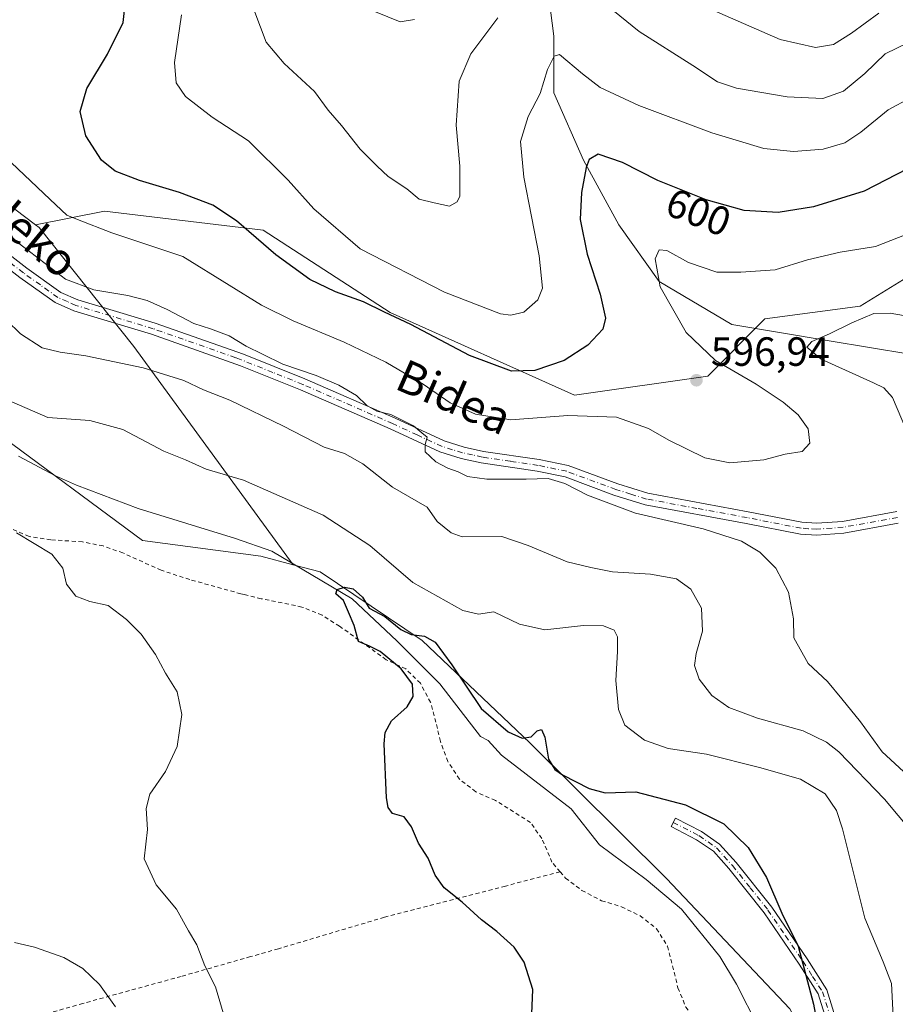
# Model space of a CAD drawing. Units: metres. Extents: x 600153 to 603583, y 4761552 to 4763916.
# Drawn here: x 600632 to 600846, y 4762694 to 4762936 of the extents above; entities that cross this region are included whole.
import ezdxf
from ezdxf.enums import TextEntityAlignment as Align

# ---------------------------------------------------------------- set-up
doc = ezdxf.new("R2010")
doc.units = ezdxf.units.M
doc.header["$MEASUREMENT"] = 0
doc.linetypes.add('DGN Style 2', pattern=[1.6480167562047852, 0.988810053722871, -0.6592067024819142])
doc.linetypes.add('DGN Style 4', pattern=[2.6384748266838614, 1.318413404963828, -0.6592067024819142, 0.001648016756204785, -0.6592067024819142])
for name, color, linetype, lineweight in [('Alambrada', 7, 'DGN Style 2', 0), ('Arbolado forestal CxS', 92, 'Continuous', 0), ('Camino Cxs', 7, 'Continuous', 0), ('Camino eje', 30, 'DGN Style 4', 13), ('Corriente natural lineal', 142, 'Continuous', 13), ('Curva de nivel maestra', 30, 'Continuous', 30), ('Curva de nivel normal', 30, 'Continuous', 0), ('Pista no pavimentada Cxs', 111, 'Continuous', 0), ('Pista no pavimentada eje', 91, 'DGN Style 4', 0), ('Prado CxS', 92, 'Continuous', 0), ('Punto de cota en terreno', 7, 'Continuous', 0), ('Rótulo de curva de nivel directora', 7, 'Continuous', 0), ('Rótulo de punto de cota en terreno', 7, 'Continuous', 0), ('Texto cartográfico', 7, 'Continuous', 0)]:
    doc.layers.add(name, color=color, linetype=linetype, lineweight=lineweight)
doc.styles.add('Style-Arial', font='txt')

# ---------------------------------------------------------------- blocks, each defined once
blk = doc.blocks.new('*U15')
at = {"layer": 'Arbolado forestal CxS', "color": 92, "linetype": 'Continuous', "lineweight": 0}
blk.add_polyline3d([(600820.5601000005, 4762693.185699999, 572.9863000000041), (600790.2647000002, 4762725.2029, 571.9440000000031), (600756.7741, 4762758.4495, 574.8757000000041), (600730.3835000005, 4762783.5285, 575.2801000000036), (600705.3680999996, 4762800.3665, 576.1398999999947), (600698.6990999999, 4762802.152100001, 575.9121000000014), (600659.6511000004, 4762855.7007, 587.2795000000042), (600636.3981, 4762884.878500001, 592.6655000000028), (600635.5455, 4762885.523700001, 592.654999999999), (600652.4552999996, 4762888.905900001, 597.3506999999954), (600691.3833, 4762884.2345, 601.3319000000047), (600722.5253, 4762863.991900001, 600.7103000000062), (600767.6819000002, 4762843.749700001, 597.6517000000022), (600800.3815000001, 4762848.4211, 595.9134000000049), (600814.3957000002, 4762862.434900001, 592.228099999993), (600837.7527000001, 4762865.5493, 591.676099999997), (600857.9955000002, 4762878.006100001, 593.6597000000038)], dxfattribs=at)
blk = doc.blocks.new('5PATER')
at = {"layer": 'Punto de cota en terreno', "linetype": 'Continuous', "lineweight": 0}
h = blk.add_hatch(color=51, dxfattribs=at)
edge = h.paths.add_edge_path()
edge.add_ellipse((0, 0), major_axis=(-0.1095731443231308, -0.1110710700762829), ratio=0.9994222409660322, start_angle=0, end_angle=360)

msp = doc.modelspace()

# ---------------------------------------------------------------- linework, layer by layer
at = {"layer": 'Alambrada', "color": 7, "linetype": 'DGN Style 2', "lineweight": 0}
for points in [[(600764.1901000004, 4762726.8101, 576.0967999999993), (600762.1901000004, 4762729.130100001, 577.2293999999965), (600759.7100999998, 4762734.9801, 587.1103000000003), (600756.9200999998, 4762738.880100001, 592.3999999999943), (600748.3201000001, 4762744.3201, 581.2599999999948), (600743.4801000003, 4762746.440099999, 576.4179000000004), (600739.5100999996, 4762749.550100001, 577.4355999999971), (600736.6601, 4762753.840100001, 582.9042000000045), (600734.8201000001, 4762758.780099999, 587.2002999999969), (600733.7500999998, 4762763.4801, 588.8708000000044), (600732.4200999998, 4762768.4001, 591.4303999999975), (600729.9200999998, 4762773.050100001, 587.4891000000061), (600726.3701, 4762776.5701, 589.5197000000044), (600721.5500999996, 4762778.850099999, 585.8628999999928), (600710.1201, 4762787.040100001, 587.007500000007), (600705.8000999996, 4762789.780099999, 582.0366000000067), (600700.8701, 4762791.770099999, 584.8047999999981), (600690.8901000004, 4762793.8101, 594.9741999999969), (600686.7401000002, 4762794.8101, 597.8258999999962), (600685.8901000004, 4762795.0101, 597.4339999999938), (600673.3501000004, 4762798.5101, 586.6535000000003), (600666.3400999998, 4762800.790100001, 586.7740000000049), (600656.9600999998, 4762805.040100001, 587.6103000000003), (600652.1401000004, 4762806.7401, 587.8889999999956), (600647.0301000001, 4762807.7601, 588.1765000000014), (600639.3000999996, 4762808.270099999, 588.2930000000051), (600633.9600999998, 4762809.090100001, 588.1634000000049), (600629.0500999996, 4762811.1801, 587.9618999999948)], [(600764.1901000004, 4762726.8101, 576.0967999999993), (600750.7801000001, 4762723.3101, 574.4061999999976), (600721.1001000004, 4762715.6501, 576.379700000005), (600695.1001000004, 4762707.9301, 577.8640000000014), (600688.2600999996, 4762705.9901, 578.4918000000034), (600671.2600999996, 4762701.1501, 580.9910999999993), (600647.1501000002, 4762694.5101, 586.1300999999949), (600615.5301000001, 4762685.5101, 590.0437999999995), (600590.3101000005, 4762678.6801, 595.7027999999991), (600580.5601000005, 4762675.340100001, 596.4829000000027)], [(600764.1901000004, 4762726.8101, 576.0967999999993), (600765.5100999996, 4762725.270099999, 577.6033000000025), (600769.5500999996, 4762722.2301, 583.6744000000035), (600774.3501000004, 4762719.720100001, 585.5623999999953), (600779.2500999998, 4762718.220100001, 587.3634000000021), (600783.8201000001, 4762716.0101, 585.5611999999965), (600787.8601000002, 4762712.850099999, 584.6233999999968), (600790.5401, 4762708.540100001, 587.9179000000004), (600793.0900999998, 4762698.3301, 588.4201999999932), (600795.0100999996, 4762693.630100001, 588.0090999999958), (600798.0301000001, 4762689.5001, 586.8337999999932), (600801.8901000004, 4762686.190099999, 584.2246000000014), (600806.3000999996, 4762683.550100001, 578.099000000002), (600808.5800999999, 4762680.1501, 580.2323000000034), (600810.9801000003, 4762669.920100001, 580.1732000000047), (600812.6401000004, 4762665.0101, 576.9032000000007), (600814.0100999996, 4762661.9001, 577.607799999998), (600815.4401000004, 4762656.5001, 578.153999999995), (600820.9600999998, 4762631.1801, 576.5595999999932), (600822.0100999996, 4762625.360099999, 572.2320999999939), (600822.6101000002, 4762620.210100001, 570.9057999999932), (600822.6700999998, 4762614.6801, 570.8803000000044)]]:
    msp.add_polyline3d(points, dxfattribs=at)
at = {"layer": 'Arbolado forestal CxS', "color": 92, "linetype": 'Continuous', "lineweight": 0, "extrusion": (-0.3397226466548248, -0.4257565205894319, 0.8386417044992587), "elevation": -2231382.042065052, "flags": 128}
msp.add_lwpolyline([(-2501150.907343399, 3436716.492457359), (-2501149.838485825, 3436716.521193955), (-2501113.464193958, 3436706.623422929), (-2501049.543377331, 3436685.753687654)], dxfattribs=at)
msp.add_lwpolyline([(-2501150.907343399, 3436716.492457359), (-2501149.838485825, 3436716.521193955), (-2501113.464193958, 3436706.623422929), (-2501049.543377331, 3436685.753687654)], dxfattribs=at)
at = {"layer": 'Arbolado forestal CxS', "color": 92, "linetype": 'Continuous', "lineweight": 0}
for points in [[(600897.2222999996, 4762991.9901, 602.2054000000062), (600906.2068999996, 4762930.287900001, 596.2289000000019), (600925.6523000002, 4762904.0591, 589.1662999999971), (600910.9376999997, 4762892.020099999, 592.8179999999993), (600879.7956999998, 4762901.362700001, 598.2608000000037), (600857.9955000002, 4762878.006100001, 593.6597000000038), (600837.7527000001, 4762865.5493, 591.676099999997), (600814.3957000002, 4762862.434900001, 592.228099999993), (600800.3815000001, 4762848.4211, 595.9134000000049), (600767.6819000002, 4762843.749700001, 597.6517000000022), (600722.5253, 4762863.991900001, 600.7103000000062), (600691.3833, 4762884.2345, 601.3319000000047), (600652.4552999996, 4762888.905900001, 597.3506999999954), (600635.5455, 4762885.523700001, 592.654999999999), (600610.1091, 4762904.772299999, 591.2679000000062), (600569.6111000003, 4762928.9299, 590.225099999996), (600555.4247000003, 4762922.3431, 587.2654999999941), (600549.7169000005, 4762919.693299999, 587.5212999999932), (600533.6969, 4762923.112500001, 591.7491000000009), (600492.3170999996, 4762951.4211, 596.7222000000038)], [(600430.2094999999, 4762988.8433, 593.9048999999941), (600441.0620999997, 4762981.241900001, 594.1156999999948), (600464.6867000004, 4762973.943299999, 598.6064999999944), (600492.3170999996, 4762951.4211, 596.7222000000038), (600533.6969, 4762923.112500001, 591.7491000000009), (600549.7169000005, 4762919.693299999, 587.5212999999932), (600555.4247000003, 4762922.3431, 587.2654999999941), (600569.6111000003, 4762928.9299, 590.225099999996), (600610.1091, 4762904.772299999, 591.2679000000062), (600635.5455, 4762885.523700001, 592.654999999999)], [(600492.3170999996, 4762951.4211, 596.7222000000038), (600533.6969, 4762923.112500001, 591.7491000000009), (600549.7169000005, 4762919.693299999, 587.5212999999932), (600555.4247000003, 4762922.3431, 587.2654999999941), (600569.6111000003, 4762928.9299, 590.225099999996), (600610.1091, 4762904.772299999, 591.2679000000062), (600635.5455, 4762885.523700001, 592.654999999999), (600636.3981, 4762884.878500001, 592.6655000000028), (600659.6511000004, 4762855.7007, 587.2795000000042), (600698.6990999999, 4762802.152100001, 575.9121000000014), (600690.8071, 4762804.2663, 575.7743000000046), (600661.7829, 4762808.051100001, 576.6634000000049), (600625.4342999998, 4762834.936899999, 578.226999999999), (600597.9870999996, 4762842.8519, 580.2375000000029), (600567.1017000005, 4762844.3145, 583.420100000003), (600566.1694999998, 4762844.358700001, 583.4844000000012), (600529.9961000001, 4762839.184900001, 587.5454999999929), (600493.1640999997, 4762833.917099999, 593.8938000000053), (600443.3954999996, 4762817.181100001, 609.0669000000053)], [(600925.6523000002, 4762904.0591, 589.1662999999971), (600910.9376999997, 4762892.020099999, 592.8179999999993), (600879.7956999998, 4762901.362700001, 598.2608000000037), (600857.9955000002, 4762878.006100001, 593.6597000000038), (600837.7527000001, 4762865.5493, 591.676099999997), (600814.3957000002, 4762862.434900001, 592.228099999993), (600800.3815000001, 4762848.4211, 595.9134000000049), (600767.6819000002, 4762843.749700001, 597.6517000000022), (600722.5253, 4762863.991900001, 600.7103000000062), (600691.3833, 4762884.2345, 601.3319000000047), (600652.4552999996, 4762888.905900001, 597.3506999999954), (600635.5455, 4762885.523700001, 592.654999999999)], [(600925.6523000002, 4762904.0591, 589.1662999999971), (600910.9376999997, 4762892.020099999, 592.8179999999993), (600879.7956999998, 4762901.362700001, 598.2608000000037), (600857.9955000002, 4762878.006100001, 593.6597000000038), (600837.7527000001, 4762865.5493, 591.676099999997), (600814.3957000002, 4762862.434900001, 592.228099999993), (600800.3815000001, 4762848.4211, 595.9134000000049), (600767.6819000002, 4762843.749700001, 597.6517000000022), (600722.5253, 4762863.991900001, 600.7103000000062), (600691.3833, 4762884.2345, 601.3319000000047), (600652.4552999996, 4762888.905900001, 597.3506999999954), (600635.5455, 4762885.523700001, 592.654999999999)], [(600698.6990999999, 4762802.152100001, 575.9121000000014), (600690.8071, 4762804.2663, 575.7743000000046), (600661.7829, 4762808.051100001, 576.6634000000049), (600625.4342999998, 4762834.936899999, 578.226999999999), (600597.9870999996, 4762842.8519, 580.2375000000029), (600567.1017000005, 4762844.3145, 583.420100000003), (600566.1694999998, 4762844.358700001, 583.4844000000012), (600529.9961000001, 4762839.184900001, 587.5454999999929), (600493.1640999997, 4762833.917099999, 593.8938000000053), (600443.3954999996, 4762817.181100001, 609.0669000000053), (600392.0241, 4762806.901900001, 614.8717000000033)], [(600698.6990999999, 4762802.152100001, 575.9121000000014), (600705.3680999996, 4762800.3665, 576.1398999999947), (600730.3835000005, 4762783.5285, 575.2801000000036), (600756.7741, 4762758.4495, 574.8757000000041), (600790.2647000002, 4762725.2029, 571.9440000000031), (600820.5601000005, 4762693.185699999, 572.9863000000041), (600836.8645000001, 4762660.993899999, 576.8098999999929), (600844.0491000004, 4762631.4803, 573.1923999999999)]]:
    msp.add_polyline3d(points, dxfattribs=at)
at = {"layer": 'Camino Cxs', "color": 7, "linetype": 'Continuous', "lineweight": 0}
msp.add_polyline3d([(600831.8800999997, 4762682.710100001, 591.0561000000016), (600827.5000999998, 4762696.860099999, 591.465400000001), (600822.8201000001, 4762704.1801, 591.3744000000006), (600814.2301000003, 4762716.7501, 584.4563000000053), (600805.5800999999, 4762727.590100001, 583.494399999996), (600801.7801000001, 4762731.840100001, 589.1340999999958), (600797.6601, 4762734.690099999, 590.524900000004), (600791.4001000002, 4762737.9001, 583.6248999999953), (600792.4501, 4762739.950099999, 585.4557999999961), (600798.8400999998, 4762736.670100001, 592.2020000000048), (600803.3101000005, 4762733.5801, 590.2700999999943), (600807.3400999998, 4762729.0701, 583.6621000000014), (600816.0800999999, 4762718.110099999, 586.0255999999936), (600824.7401000002, 4762705.450099999, 591.1037000000069), (600829.6001000004, 4762697.840100001, 590.0457000000024), (600834.1101000002, 4762683.290100001, 588.5089000000007)], dxfattribs=at)
msp.add_polyline3d([(600831.8800999997, 4762682.710100001, 591.0561000000016), (600827.5000999998, 4762696.860099999, 591.465400000001), (600822.8201000001, 4762704.1801, 591.3744000000006), (600814.2301000003, 4762716.7501, 584.4563000000053), (600805.5800999999, 4762727.590100001, 583.494399999996), (600801.7801000001, 4762731.840100001, 589.1340999999958), (600797.6601, 4762734.690099999, 590.524900000004), (600791.4001000002, 4762737.9001, 583.6248999999953), (600792.4501, 4762739.950099999, 585.4557999999961), (600798.8400999998, 4762736.670100001, 592.2020000000048), (600803.3101000005, 4762733.5801, 590.2700999999943), (600807.3400999998, 4762729.0701, 583.6621000000014), (600816.0800999999, 4762718.110099999, 586.0255999999936), (600824.7401000002, 4762705.450099999, 591.1037000000069), (600829.6001000004, 4762697.840100001, 590.0457000000024), (600834.1101000002, 4762683.290100001, 588.5089000000007)], dxfattribs=at)
at = {"layer": 'Camino eje', "color": 30, "linetype": 'DGN Style 4', "lineweight": 13}
msp.add_polyline3d([(600791.9250999996, 4762738.925100001, 584.4974999999977), (600798.2500999998, 4762735.6801, 591.3295000000071), (600802.5450999998, 4762732.710100001, 589.7771999999968), (600806.4600999998, 4762728.3301, 583.5046000000002), (600810.7851, 4762722.9101, 583.8641000000061), (600815.1551000001, 4762717.4301, 585.226800000004), (600819.4851000002, 4762711.100099999, 583.5020999999979), (600823.7801000001, 4762704.815099999, 591.1839999999938), (600826.1201, 4762701.155099999, 594.3950999999943), (600828.5500999996, 4762697.350099999, 590.7960000000021), (600830.8051000005, 4762690.075099999, 584.8212000000058)], dxfattribs=at)
at = {"layer": 'Corriente natural lineal', "color": 142, "linetype": 'Continuous', "lineweight": 13}
for points in [[(600761.5000999998, 4762975.520099999, 619.0981999999931), (600760.0329, 4762952.345699999, 611.5705000000017), (600762.6787, 4762931.840399999, 606.2997000000032), (600762.6787, 4762917.9498, 604.4584000000032), (600769.9548000004, 4762901.4133, 601.0443999999989), (600778.5537, 4762885.5383, 597.682799999995), (600788.4755999995, 4762871.647600001, 595.053700000004), (600806.3350999998, 4762861.064200001, 592.3534999999974), (600830.1475999998, 4762857.0955, 590.1900000000023), (600849.9913999997, 4762853.7882, 587.9239999999991), (600859.2517999997, 4762848.4965, 586.9176000000007), (600876.4497999996, 4762840.559, 585.010500000004), (600894.3092, 4762831.298599999, 582.4416999999958), (600912.8300999999, 4762819.392300001, 581.6631000000052), (600930.6895000003, 4762810.793299999, 579.9642000000022), (600944.1001000004, 4762801.5801, 579.1015999999945), (600949.2565000001, 4762792.5579, 579.4109000000026)], [(600631.3601000002, 4762828.780099999, 577.9008000000031), (600640.4501, 4762823.970100001, 576.6545000000042), (600645.5701000001, 4762821.670100001, 577.1052000000054), (600660.7100999998, 4762815.960100001, 576.8555999999953), (600684.5500999996, 4762808.550100001, 576.1052999999956), (600693.4670000002, 4762805.4397, 576.0840000000027), (600713.2170000002, 4762793.736, 575.0813999999956), (600724.1310999999, 4762783.4834, 574.9673000000039), (600734.7143999999, 4762772.9001, 574.3427999999985), (600744.6363000004, 4762760.001599999, 574.2007000000012), (600746.5371000003, 4762759.051200001, 574.2851999999984), (600749.8501000004, 4762755.390100001, 573.9401000000071), (600766.9401000004, 4762742.220100001, 573.5969999999943), (600773.8300999999, 4762733.440099999, 573.4401000000071), (600785.2901, 4762724.950099999, 572.2853000000032), (600793.9901000002, 4762717.640100001, 571.7259999999952), (600803.3501000004, 4762705.9901, 571.8674000000028), (600807.4700999996, 4762699.2401, 571.4250999999931), (600812.7801000001, 4762688.770099999, 571.2103000000062)]]:
    msp.add_polyline3d(points, dxfattribs=at)
at = {"layer": 'Curva de nivel maestra', "color": 30, "linetype": 'Continuous', "lineweight": 30, "flags": 128}
for points, elevation in [([(600849.3600000005, 4762899.2401), (600838.7800000003, 4762893.8301), (600826.3600000005, 4762889.960100001), (600817.6799999997, 4762888.550100001), (600809.29, 4762889.090100001), (600799.9800000006, 4762891.6801), (600788.1900000004, 4762896.390100001), (600779.5300000003, 4762900.8201), (600773.5300000003, 4762902.8301), (600771.3200000003, 4762901.550100001), (600770.5800000001, 4762899.610099999), (600769.4400000004, 4762893.4901), (600769.0700000003, 4762886.8101), (600770.8600000005, 4762878.3301), (600774.0199999996, 4762868.530099999), (600775.3600000005, 4762862.640100001), (600774.6500000004, 4762859.960100001), (600771, 4762856.040100001), (600765.2100000001, 4762852.270099999), (600758, 4762849.8301), (600752.2599999999, 4762849.6601), (600741.9299999997, 4762853.5001), (600727.5999999996, 4762861.0601), (600721.1200000001, 4762864.100099999), (600715.9400000004, 4762866.6501), (600709.1200000001, 4762869.130100001), (600702.8099999996, 4762872.140100001), (600694.4800000006, 4762878.1501), (600684.8600000005, 4762886.520099999), (600679.0300000003, 4762890.350099999), (600670.8499999996, 4762893.460100001), (600661.0599999996, 4762896.380100001), (600655.0700000003, 4762898.7301), (600651.75, 4762901.4101), (600647.8499999996, 4762907.390100001), (600646.4500000002, 4762913.360099999), (600648.1299999999, 4762919.0101), (600653.2199999997, 4762927.420100001), (600657.0099999999, 4762935.1501), (600657.5, 4762939.5801)], 600), ([(600757.29, 4762691.9801), (600757.5099, 4762697.960200001), (600755.3800999997, 4762704.619999999), (600752.9001000002, 4762708.280200001), (600748.6801000005, 4762712.180199999), (600744.9101999998, 4762714.9902), (600740.1401000004, 4762719.3202), (600735.7699999996, 4762722.8402), (600733.5201000003, 4762725.9801), (600731.8099999996, 4762730.1502), (600729.4800000006, 4762733.850099999), (600727.7701000003, 4762737.8102), (600725.9100000003, 4762740.280300001), (600723.0999999996, 4762741.1403), (600721.9800000006, 4762742.5602), (600721.6102, 4762744.9801), (600721.0000999998, 4762758.189999999), (600721.2699999996, 4762761.010199999), (600722.8501000004, 4762763.840100001), (600726.7001, 4762767.3003), (600728.1700999998, 4762769.8201), (600727.9702000003, 4762772.830200001), (600725.2100000001, 4762776.5902), (600720.0500999996, 4762780.850099999), (600717.4801000003, 4762782.200200001), (600714.7301000003, 4762783.3202), (600713.6501000002, 4762787.2402), (600712.2699999996, 4762790.520099999), (600711.0301999999, 4762793.3903), (600709.2199999997, 4762795.000200001), (600709.5, 4762796.0602), (600711.2701000003, 4762796.67), (600713.4002, 4762796.2402), (600715.7001, 4762794.210200001), (600717.3799999999, 4762791.460200001), (600721.2200999996, 4762789.420100001), (600725.0999999996, 4762786.2301), (600727.6401000004, 4762785.0001), (600730.9500000002, 4762784.610099999), (600733.5800999999, 4762783.130100001), (600737.5999999996, 4762777.620200001), (600744.8300999999, 4762766.870200001), (600751.4501, 4762761.1501), (600754.9200999998, 4762759.619999999), (600757.1100000005, 4762759.9001), (600758.54, 4762761.360300001), (600759.5999999996, 4762761.7402), (600760.4100000003, 4762759.800200001), (600761.3101000005, 4762754.440199999), (600762.8901000004, 4762751.92), (600764.7401000002, 4762750.600099999), (600771.2800000003, 4762747.280300001), (600775.2599999999, 4762746.200300001), (600782.79, 4762746.4002), (600794.9299999997, 4762743.210200001), (600804.3399999999, 4762738.5601), (600810.3201000001, 4762732.7402), (600814.8198999995, 4762725.370200001), (600818.5900999998, 4762716.690099999), (600822.5500999996, 4762708.550100001), (600826.3600000005, 4762694.3201), (600827.6801000005, 4762687.3201)], 575)]:
    msp.add_lwpolyline(points, dxfattribs=dict(at, elevation=elevation))
at = {"layer": 'Curva de nivel normal', "color": 30, "linetype": 'Continuous', "lineweight": 0, "flags": 128}
for points, elevation in [([(600772.79, 4762941.800000001), (600783.5800000001, 4762932.949999999), (600796.7199999997, 4762924.609999999), (600802.7699999996, 4762920.600000001), (600807.4400000004, 4762919.039999999), (600819.8799999999, 4762916.949999999), (600828.6200000001, 4762916.5), (600833.7100000001, 4762918.33), (600838.9500000002, 4762922.66), (600843.9199999999, 4762927.480000001), (600852.1500000004, 4762931.5), (600862.8700000001, 4762933.01), (600867.25, 4762933.939999999), (600869.9199999999, 4762935.960000001)], 610), ([(600689.3399999999, 4762937.74), (600692.0999999996, 4762930.359999999), (600696.4800000006, 4762925.140000001), (600703.9500000002, 4762918.279999999), (600707.3200000003, 4762913.640000001), (600710.5499999998, 4762909.880000001), (600715.1900000004, 4762904.100000001), (600719.3200000003, 4762899.930000001), (600722.0300000003, 4762897.359999999), (600726.5999999996, 4762894.380000001), (600729.5999999996, 4762891.869999999), (600733.2699999996, 4762890.91), (600737.0700000003, 4762890.09), (600738.9800000006, 4762891.199999999), (600739.5599999996, 4762892.58), (600739.6299999999, 4762899.939999999), (600738.6699999999, 4762910.01), (600739.4299999997, 4762920.76), (600742.2599999999, 4762927.49), (600748.9299999997, 4762936.32)], 610), ([(600728.4800000006, 4762935.880000001), (600724.9500000002, 4762935.359999999), (600718.8799999999, 4762937.75)], 615), ([(600842.3200000003, 4762937.470000001), (600835.6799999997, 4762932.59), (600831.2199999997, 4762929.810000001), (600826.8200000003, 4762929), (600818.1600000003, 4762931.039999999), (600801.4900000002, 4762938.26)], 615), ([(600671.3300000001, 4762937.02), (600669.6501000002, 4762925.370200001), (600669.9900000002, 4762920.340100001), (600672.3200000003, 4762917.039999999), (600678.8701, 4762911.92), (600687.7401000002, 4762906.180000001), (600697.5201000003, 4762896.530200001), (600703.7599999999, 4762889.4301), (600715.1799999997, 4762879.610200001), (600735.8202000001, 4762869.030200001), (600749.5800999999, 4762863.720000001), (600752.0899999999, 4762863.359999999), (600755.2599999999, 4762864.109999999), (600758.7199999997, 4762867.140100001), (600759.8600000005, 4762870.020099999), (600759.0301999999, 4762877.920100001), (600755.3201000001, 4762897.190099999), (600754.5000999998, 4762905.939900001), (600756.3200000003, 4762912.119999999), (600759.2600999996, 4762917.730000001), (600761.1300999997, 4762923.610200001), (600762.7401000002, 4762926.940099999), (600764.0800999999, 4762927.300000001), (600769.7001999998, 4762922.59), (600774.0499999998, 4762919.190099999), (600783.5000999998, 4762914.840100001), (600801.3901000004, 4762908.0999), (600814.1700999998, 4762904.289999999), (600821.4400000004, 4762903.550100001), (600828.7301000003, 4762904.120100001), (600834.0199999996, 4762905.6602), (600837.9199999999, 4762908.280099999), (600844.6401000004, 4762913.780099999), (600855.5800000001, 4762919.6501)], 605), ([(600628.0100999996, 4762902.289999999), (600639.1502, 4762891.720000001), (600643.2400000002, 4762887.9002), (600645.8400999998, 4762886.84), (600654.2301000003, 4762883.5601), (600671.6399999997, 4762877.7402), (600683.0201000003, 4762870.76), (600690.9398999996, 4762865.840100001), (600698.7600999996, 4762861.939900001), (600711.2199999997, 4762856.77), (600721.4199999999, 4762851.859999999), (600730.5900999998, 4762846.430000001), (600737.2100999998, 4762841.9001), (600743.4699999997, 4762839.120100001), (600752.0800999999, 4762837.6801), (600766.0601000005, 4762838.75), (600778.0000999998, 4762838.360200001), (600785.8899999997, 4762835.539999999), (600790.8402000006, 4762832.699999999), (600799.7100999998, 4762828.369899999), (600805.79, 4762827.16), (600814.1402000004, 4762827.8402), (600819.3899999997, 4762829.289999999), (600823.5499999998, 4762829.949999999), (600825.4199999999, 4762831.949999999), (600825, 4762835.520099999), (600822.5800000001, 4762838.92), (600818.8899999997, 4762842.0001), (600812.2701000003, 4762846.42), (600802.2901, 4762852.2599), (600795.0900999998, 4762859.08), (600788.7401000002, 4762870.34), (600787.4901000002, 4762877.220100001), (600788.4800000006, 4762879.4), (600790.3499999996, 4762879.2401), (600795.6401000004, 4762876.26), (600802.6601999998, 4762873.960100001), (600808.54, 4762873.92), (600816.9100000003, 4762874.460100001), (600824.8400999998, 4762876.9101), (600832.8501000004, 4762878.850000001), (600841.5, 4762880.210100001), (600850.9101, 4762883.9001)], 595), ([(600622.9299999997, 4762887.439999999), (600634.4100000003, 4762878.74), (600642.8799999999, 4762872.210000001), (600649.8600000005, 4762869.609999999), (600658.1799999997, 4762868.199999999), (600662.9299999997, 4762866.960000001), (600667.8600000005, 4762864.800000001), (600674.4000000004, 4762861.34), (600678.4100000003, 4762860.050000001), (600683.04, 4762858.26), (600687.1900000004, 4762855.730000001), (600691.2199999997, 4762853.789999999), (600696.1600000003, 4762851.369999999), (600704.3499999996, 4762848.560000001), (600709.9299999997, 4762846.17), (600714.2599999999, 4762843.630000001), (600716.79, 4762841.230000001), (600719.2400000002, 4762839.82), (600722.6600000003, 4762838.970000001), (600728.2599999999, 4762836.180000001), (600730.3099999996, 4762834.5), (600731.6200000001, 4762833.42), (600731.0999999996, 4762831.619999999), (600731.0700000003, 4762829.82), (600732.29, 4762828.720000001), (600733.6799999997, 4762827.42), (600736.6799999997, 4762825.859999999), (600739.2000000002, 4762824.960000001), (600741.4699999997, 4762823.75), (600746.1900000004, 4762823.109999999), (600755.8399999999, 4762823.100000001), (600761.29, 4762823.32), (600765.3499999996, 4762822.109999999), (600770.9299999997, 4762819.230000001), (600782.6799999997, 4762814.779999999), (600799.29, 4762810.980000001), (600808.7100000001, 4762807.960000001), (600813.2000000002, 4762805.24), (600817.0999999996, 4762801.26), (600820.2100000001, 4762795.390000001), (600821.3899999997, 4762788.890000001), (600821.4800000006, 4762784.189999999), (600825, 4762777.890000001), (600829.7599999999, 4762773.51), (600833.3200000003, 4762769.210000001), (600837.8799999999, 4762763.59), (600843.1799999997, 4762756.220000001), (600848.4199999999, 4762751.41)], 590), ([(600621.6799999997, 4762868.5701), (600631.8899999997, 4762858.8201), (600637.1501000002, 4762855.390100001), (600641.6100000005, 4762854.279999999), (600647.9000000004, 4762853.380000001), (600661.9301000005, 4762850.4901), (600671.8799999999, 4762847.360099999), (600676.7199999997, 4762845.0601), (600683.2100000001, 4762842.550000001), (600696.3800999997, 4762836.15), (600706.3000999996, 4762831.0001), (600711.2701000003, 4762829.42), (600715.8101000005, 4762826.880100001), (600723.1200000001, 4762821.15), (600731.5601000005, 4762816.2401), (600734.0499999998, 4762812.7601), (600737.4600000001, 4762809.940099999), (600740.2001, 4762809.020099999), (600749.8800999997, 4762809.0601), (600756.3902000004, 4762806.850000001), (600765.9600999998, 4762802.84), (600771.7000000002, 4762801.460000001), (600777.0601000005, 4762800.4099), (600786.3601000002, 4762799.8201), (600792.75, 4762798.6699), (600796.25, 4762796.1501), (600798.8700000001, 4762791.5101), (600799.1299999999, 4762785.84), (600797.5199999996, 4762780.350099999), (600797.1802000003, 4762777.41), (600798.3300999999, 4762774.0801), (600801.3801999995, 4762770.02), (600805.5900999998, 4762767.130100001), (600812.5601000005, 4762764.460100001), (600823.8101000005, 4762761.4101), (600829.5300000003, 4762758.6502), (600832.5201000003, 4762756.220100001), (600843.7801000001, 4762744.65), (600850.4100000003, 4762736.600000001)], 585), ([(600849.1600000003, 4762835.100000001), (600845.7400000002, 4762843.210000001), (600843.5499999998, 4762845.539999999), (600841.0499999998, 4762846.76), (600828.1799999997, 4762852.57), (600824.6600000003, 4762855.480000001), (600825.9199999999, 4762856.939999999), (600830.2400000002, 4762858.76), (600835.7300000006, 4762861.52), (600841.1299999999, 4762863.76), (600845.1699999999, 4762863.869999999), (600853.5599999996, 4762862.430000001)], 590), ([(600627.8499999996, 4762842.9), (600638.5800000001, 4762838.27), (600648.8200000003, 4762837.49), (600656.9600000001, 4762835.300000001), (600666.9800000006, 4762829.980000001), (600672.3200000003, 4762827.9), (600677.4100000003, 4762825.560000001), (600686.5700000003, 4762822.930000001), (600706.0899999999, 4762814.300000001), (600717.5099999999, 4762806.859999999), (600728.0499999998, 4762797.82), (600740.2999999998, 4762790.930000001), (600744.1799999997, 4762789.980000001), (600747.9699999997, 4762790.59), (600754.1900000004, 4762787.560000001), (600760.4600000001, 4762786.16), (600769.8899999997, 4762787.26), (600774.8200000003, 4762787.189999999), (600777.4100000003, 4762786.119999999), (600778.2999999998, 4762784.480000001), (600778.2599999999, 4762780.859999999), (600777.8200000003, 4762773.779999999), (600778.4800000006, 4762766.66), (600780.0999999996, 4762762.789999999), (600784.8799999999, 4762759.119999999), (600790.6500000004, 4762757.02), (600800.0999999996, 4762755.680000001), (600813.0899999999, 4762752.4), (600823.1699999999, 4762749.560000001), (600829.1799999997, 4762745.939999999), (600832.0099999999, 4762741.83), (600833.4800000006, 4762737.369999999), (600838.9400000004, 4762715.41), (600843.4000000004, 4762704.730000001), (600845.4699999997, 4762699.42), (600845.9000000004, 4762691.32)], 580), ([(600682.1699999999, 4762689.980000001), (600679.6699999999, 4762698.58), (600677.0800000001, 4762703.75), (600675.0599999996, 4762708.92), (600673.04, 4762712.310000001), (600670.0800000001, 4762717.640000001), (600665.0899999999, 4762723.640000001), (600662.1799999997, 4762729.970000001), (600663, 4762737.16), (600662.6600000003, 4762742.300000001), (600663.5999999996, 4762745.869999999), (600667.4199999999, 4762751.42), (600670.2400000002, 4762757.51), (600671.3799999999, 4762765.390000001), (600670.25, 4762770.949999999), (600667.4400000004, 4762775.560000001), (600664.9299999997, 4762780.100000001), (600661.4299999997, 4762785.140000001), (600657.8700000001, 4762788.74), (600653.3200000003, 4762792.109999999), (600648.8700000001, 4762793.15), (600645.4199999999, 4762794.42), (600643.0999999996, 4762797.359999999), (600642.2000000002, 4762801.300000001), (600639.54, 4762804.74), (600630.9000000004, 4762809.980000001)], 580), ([(600655.1600000003, 4762693.670100001), (600651.2401000002, 4762699.130100001), (600647.1401000004, 4762703.119999999), (600642.4401000004, 4762705.800000001), (600635.2600999996, 4762708.280099999), (600630.3601000002, 4762709.470100001)], 585)]:
    msp.add_lwpolyline(points, dxfattribs=dict(at, elevation=elevation))
at = {"layer": 'Pista no pavimentada Cxs', "color": 111, "linetype": 'Continuous', "lineweight": 0}
for points in [[(600617.0401, 4762887.600099999, 595.6926999999996), (600633.4301000005, 4762874.9101, 595.7706000000035), (600641.7600999996, 4762868.970100001, 593.2782000000007), (600645.9401000004, 4762867.120100001, 590.1404999999941), (600664.8701, 4762861.420100001, 593.1579999999958), (600686.5800999999, 4762853.770099999, 591.9639000000025), (600701.6201, 4762847.720100001, 591.9239999999991), (600723.7100999998, 4762838.090100001, 602.1059999999999), (600735.7701000003, 4762832.530099999, 599.3916999999929), (600740.6501000002, 4762831.0101, 599.8236000000034), (600745.4401000004, 4762829.950099999, 598.2651999999945), (600759.0800999999, 4762827.940099999, 607.1153999999951), (600766.2001, 4762826.460100001, 603.7936000000045), (600778.3400999998, 4762821.9801, 593.2443000000058), (600785.7200999996, 4762819.6601, 595.7284999999974), (600810.3400999998, 4762815.120100001, 594.7253000000055), (600823.4801000003, 4762812.550100001, 599.4324000000051), (600827.1401000004, 4762812.3101, 602.6426000000065), (600833.4200999998, 4762812.780099999, 603.2795000000042), (600846.7500999998, 4762815.1801, 603.6714000000065)], [(600617.0401, 4762887.600099999, 595.6926999999996), (600633.4301000005, 4762874.9101, 595.7706000000035), (600641.7600999996, 4762868.970100001, 593.2782000000007), (600645.9401000004, 4762867.120100001, 590.1404999999941), (600664.8701, 4762861.420100001, 593.1579999999958), (600686.5800999999, 4762853.770099999, 591.9639000000025), (600701.6201, 4762847.720100001, 591.9239999999991), (600723.7100999998, 4762838.090100001, 602.1059999999999), (600735.7701000003, 4762832.530099999, 599.3916999999929), (600740.6501000002, 4762831.0101, 599.8236000000034), (600745.4401000004, 4762829.950099999, 598.2651999999945), (600759.0800999999, 4762827.940099999, 607.1153999999951), (600766.2001, 4762826.460100001, 603.7936000000045), (600778.3400999998, 4762821.9801, 593.2443000000058), (600785.7200999996, 4762819.6601, 595.7284999999974), (600810.3400999998, 4762815.120100001, 594.7253000000055), (600823.4801000003, 4762812.550100001, 599.4324000000051), (600827.1401000004, 4762812.3101, 602.6426000000065), (600833.4200999998, 4762812.780099999, 603.2795000000042), (600846.7500999998, 4762815.1801, 603.6714000000065)], [(600847.0800999999, 4762812.300100001, 603.3576999999932), (600833.7901, 4762809.9101, 601.6744999999937), (600827.1601, 4762809.4101, 603.9519), (600823.1101000002, 4762809.670100001, 599.2973000000056), (600809.8000999996, 4762812.270099999, 596.1037999999971), (600785.0301000001, 4762816.850099999, 595.3886999999959), (600777.4001000002, 4762819.2401, 595.1027999999933), (600765.4001000002, 4762823.670100001, 603.8769999999931), (600758.5701000001, 4762825.090100001, 606.6931999999942), (600744.8101000005, 4762827.130100001, 595.7464999999938), (600739.9001000002, 4762828.210100001, 597.2280000000028), (600734.7301000003, 4762829.8301, 597.7657000000036), (600722.5301000001, 4762835.450099999, 602.9035000000003), (600700.5000999998, 4762845.050100001, 591.1037000000069), (600685.7801000001, 4762850.970100001, 591.045100000003), (600683.5301000001, 4762851.780099999, 592.5890000000073), (600663.9700999996, 4762858.670100001, 591.1171999999933), (600644.9401000004, 4762864.4001, 589.354800000001), (600640.3201000001, 4762866.450099999, 592.0283999999956), (600631.7100999998, 4762872.5801, 593.2780000000057), (600615.2301000003, 4762885.340100001, 596.0246999999945)], [(600847.0800999999, 4762812.300100001, 603.3576999999932), (600833.7901, 4762809.9101, 601.6744999999937), (600827.1601, 4762809.4101, 603.9519), (600823.1101000002, 4762809.670100001, 599.2973000000056), (600809.8000999996, 4762812.270099999, 596.1037999999971), (600785.0301000001, 4762816.850099999, 595.3886999999959), (600777.4001000002, 4762819.2401, 595.1027999999933), (600765.4001000002, 4762823.670100001, 603.8769999999931), (600758.5701000001, 4762825.090100001, 606.6931999999942), (600744.8101000005, 4762827.130100001, 595.7464999999938), (600739.9001000002, 4762828.210100001, 597.2280000000028), (600734.7301000003, 4762829.8301, 597.7657000000036), (600722.5301000001, 4762835.450099999, 602.9035000000003), (600700.5000999998, 4762845.050100001, 591.1037000000069), (600685.7801000001, 4762850.970100001, 591.045100000003), (600683.5301000001, 4762851.780099999, 592.5890000000073), (600663.9700999996, 4762858.670100001, 591.1171999999933), (600644.9401000004, 4762864.4001, 589.354800000001), (600640.3201000001, 4762866.450099999, 592.0283999999956), (600631.7100999998, 4762872.5801, 593.2780000000057), (600615.2301000003, 4762885.340100001, 596.0246999999945)]]:
    msp.add_polyline3d(points, dxfattribs=at)
at = {"layer": 'Pista no pavimentada eje', "color": 91, "linetype": 'DGN Style 4', "lineweight": 0}
msp.add_polyline3d([(600846.9151, 4762813.7401, 603.4616999999998), (600833.6051000003, 4762811.345100001, 602.5889000000025), (600827.1501000002, 4762810.860099999, 603.2958999999975), (600825.1250999998, 4762810.9901, 601.2093000000023), (600823.2950999998, 4762811.110099999, 599.3641000000061), (600810.0701000001, 4762813.6951, 595.2345999999961), (600797.7600999996, 4762815.965100001, 602.3598999999958), (600785.3750999998, 4762818.255100001, 595.0676999999996), (600781.5601000005, 4762819.450099999, 593.5339999999997), (600777.8701, 4762820.610099999, 594.0463000000018), (600765.8000999996, 4762825.065099999, 603.8537999999971), (600758.8251, 4762826.515100001, 607.0316000000021), (600752.0050999997, 4762827.520099999, 602.0954999999958), (600745.1250999998, 4762828.540100001, 596.7409999999945), (600742.7301000003, 4762829.0701, 598.0733999999939), (600740.2751000002, 4762829.610099999, 598.4848999999958), (600737.8350999998, 4762830.370100001, 598.7630000000064), (600735.2500999998, 4762831.1801, 598.5084999999963), (600729.1501000002, 4762833.9901, 600.1168999999937), (600723.1201, 4762836.770099999, 602.5532999999997), (600701.0601000005, 4762846.3851, 591.3978000000062), (600693.7001, 4762849.345100001, 593.3702000000048), (600685.9675000003, 4762852.4451, 591.2119999999995), (600684.6300999997, 4762852.925100001, 592.2866999999969), (600664.4200999998, 4762860.045100001, 592.1699999999983), (600645.4401000004, 4762865.7601, 589.7315999999992), (600643.3501000004, 4762866.6851, 589.9168999999965), (600641.0401, 4762867.710100001, 591.9036000000051), (600636.7351000002, 4762870.7751, 596.4199999999983), (600632.5701000001, 4762873.745100001, 594.3698000000004), (600616.1350999996, 4762886.470100001, 595.8325000000041)], dxfattribs=at)
at = {"layer": 'Prado CxS', "color": 92, "linetype": 'Continuous', "lineweight": 0}
for points in [[(600698.6990999999, 4762802.152100001, 575.9121000000014), (600690.8071, 4762804.2663, 575.7743000000046), (600661.7829, 4762808.051100001, 576.6634000000049), (600625.4342999998, 4762834.936899999, 578.226999999999), (600597.9870999996, 4762842.8519, 580.2375000000029), (600567.1017000005, 4762844.3145, 583.420100000003), (600566.1694999998, 4762844.358700001, 583.4844000000012), (600529.9961000001, 4762839.184900001, 587.5454999999929), (600493.1640999997, 4762833.917099999, 593.8938000000053), (600443.3954999996, 4762817.181100001, 609.0669000000053), (600392.0241, 4762806.901900001, 614.8717000000033)], [(600443.3954999996, 4762817.181100001, 609.0669000000053), (600493.1640999997, 4762833.917099999, 593.8938000000053), (600529.9961000001, 4762839.184900001, 587.5454999999929), (600566.1694999998, 4762844.358700001, 583.4844000000012), (600567.1017000005, 4762844.3145, 583.420100000003), (600597.9870999996, 4762842.8519, 580.2375000000029), (600625.4342999998, 4762834.936899999, 578.226999999999), (600661.7829, 4762808.051100001, 576.6634000000049), (600690.8071, 4762804.2663, 575.7743000000046), (600698.6990999999, 4762802.152100001, 575.9121000000014), (600705.3680999996, 4762800.3665, 576.1398999999947), (600730.3835000005, 4762783.5285, 575.2801000000036), (600756.7741, 4762758.4495, 574.8757000000041), (600790.2647000002, 4762725.2029, 571.9440000000031), (600820.5601000005, 4762693.185699999, 572.9863000000041)], [(600698.6990999999, 4762802.152100001, 575.9121000000014), (600705.3680999996, 4762800.3665, 576.1398999999947), (600730.3835000005, 4762783.5285, 575.2801000000036), (600756.7741, 4762758.4495, 574.8757000000041), (600790.2647000002, 4762725.2029, 571.9440000000031), (600820.5601000005, 4762693.185699999, 572.9863000000041), (600836.8645000001, 4762660.993899999, 576.8098999999929), (600844.0491000004, 4762631.4803, 573.1923999999999)]]:
    msp.add_polyline3d(points, dxfattribs=at)

# ---------------------------------------------------------------- block references
at = {"layer": 'Arbolado forestal CxS', "color": 92, "linetype": 'Continuous', "lineweight": 0}
msp.add_blockref('*U15', (0, 0), dxfattribs=at)
at = {"layer": 'Punto de cota en terreno', "color": 7, "linetype": 'Continuous', "lineweight": 0, "xscale": 10, "yscale": 10, "zscale": 10}
msp.add_blockref('5PATER', (600797.6299999999, 4762847.41, 596.9400000000023), dxfattribs=at)

# ---------------------------------------------------------------- texts
at = {"layer": 'Rótulo de curva de nivel directora', "color": 7, "linetype": 'Continuous', "lineweight": 0, "style": 'Style-Arial'}
msp.add_text('600', height=7.000000000000002, rotation=338.2238253695438, dxfattribs=at).set_placement((600798.1293495735, 4762888.627713542), align=Align.MIDDLE_CENTER)
at = {"layer": 'Rótulo de punto de cota en terreno', "color": 7, "linetype": 'Continuous', "lineweight": 0, "style": 'Style-Arial'}
msp.add_text('596,94', height=7.000000000000002, dxfattribs=at).set_placement((600801.1578000003, 4762850.937799999))
at = {"layer": 'Texto cartográfico', "color": 7, "linetype": 'Continuous', "lineweight": 0, "style": 'Style-Arial'}
for s, rotation, p in [('Aizkorraldeko', 320.6610073769385, (600616.9913238606, 4762897.40539625)), ('Bidea', 336.2597353955351, (600738.1918304237, 4762843.292711014))]:
    msp.add_text(s, height=8, rotation=rotation, dxfattribs=at).set_placement(p, align=Align.MIDDLE_CENTER)

doc.saveas('drawing.dxf')
